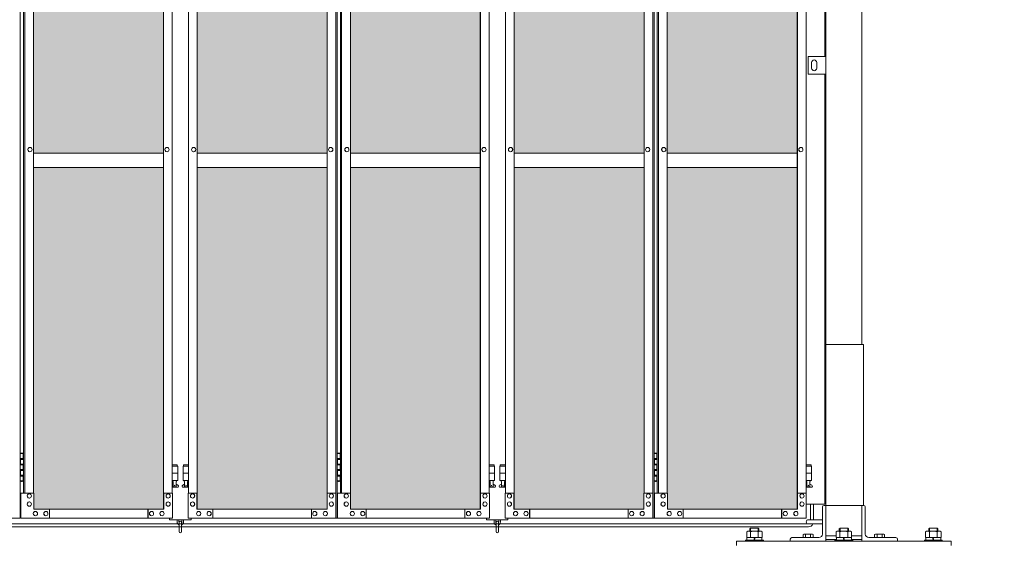
# Model space of a CAD drawing. Units: millimetres. Extents: x 5012 to 33146, y 470 to 10586.
# Drawn here: x 11996 to 14749, y 2254 to 3718 of the extents above; entities that cross this region are included whole.
import ezdxf

# ---------------------------------------------------------------- set-up
doc = ezdxf.new("R2010")
doc.units = ezdxf.units.MM
for name, color, linetype, lineweight in [('ハッチング', 171, 'Continuous', 9), ('実線', 3, 'Continuous', 18), ('細線', 4, 'Continuous', 9)]:
    doc.layers.add(name, color=color, linetype=linetype, lineweight=lineweight)

msp = doc.modelspace()

# ---------------------------------------------------------------- hatches: boundary and pattern name
at = {"layer": 'ハッチング', "ltscale": 0.05}
h = msp.add_hatch(dxfattribs=at)
h.set_pattern_fill('AR-B816', color=256, scale=0.2)
h.paths.add_polyline_path([(6568.9, 5274.6), (6255.6, 5274.6), (6255.6, 4344.6), (6568.9, 4344.6)])
h.paths.add_polyline_path([(7021.4, 5299.6), (6657.3, 5299.6), (6656.8, 5254.6), (6656.8, 4344.6), (7021.4, 4344.6)])
h.paths.add_polyline_path([(7116.4, 4344.6), (7479.7, 4344.6), (7479.1, 5254.6), (7479.1, 5299.6), (7116.4, 5299.6)])
h.paths.add_polyline_path([(7544.3, 4344.6), (7907.6, 4344.6), (7907.6, 5299.6), (7544.9, 5299.6), (7544.3, 5254.6)])
h.paths.add_polyline_path([(8365.1, 5254.6), (8365.1, 5299.6), (8002.4, 5299.6), (8002.4, 4344.6), (8365.7, 4344.6), (8365.7, 5254.6)], is_closed=False)
h.paths.add_polyline_path([(8793.6, 5299.6), (8430.9, 5299.6), (8430.3, 5254.6), (8430.3, 4344.6), (8793.6, 4344.6)])
h.paths.add_polyline_path([(8888.4, 4344.6), (9251.7, 4344.6), (9251.1, 5254.6), (9251.1, 5299.6), (8888.4, 5299.6)])
h.paths.add_polyline_path([(9679.6, 5299.6), (9316.9, 5299.6), (9316.3, 5254.6), (9316.3, 4344.6), (9679.6, 4344.6)])
h.paths.add_polyline_path([(9834.4, 4344.6), (10197.7, 4344.6), (10197.1, 5254.6), (10197.1, 5299.6), (9834.4, 5299.6)])
h.paths.add_polyline_path([(10625.6, 5299.6), (10262.9, 5299.6), (10262.3, 5254.6), (10262.3, 4344.6), (10625.6, 4344.6)])
h.paths.add_polyline_path([(11083.1, 5254.6), (11083.1, 5299.6), (10720.4, 5299.6), (10720.4, 4344.6), (11083.7, 4344.6), (11083.7, 5254.6)], is_closed=False)
h.paths.add_polyline_path([(11148.3, 4344.6), (11511.6, 4344.6), (11511.6, 5299.6), (11148.9, 5299.6), (11148.3, 5254.6)])
h.paths.add_polyline_path([(11606.4, 4344.6), (11969.7, 4344.6), (11969.1, 5254.6), (11969.1, 5299.6), (11606.4, 5299.6)])
h.paths.add_polyline_path([(12034.3, 4344.6), (12397.6, 4344.6), (12397.6, 5299.6), (12034.9, 5299.6), (12034.3, 5254.6)])
h.paths.add_polyline_path([(12855.1, 5254.6), (12855.1, 5299.6), (12492.4, 5299.6), (12492.4, 4344.6), (12855.7, 4344.6), (12855.7, 5254.6)], is_closed=False)
h.paths.add_polyline_path([(12920.3, 4344.6), (13283.6, 4344.6), (13283.6, 5299.6), (12920.9, 5299.6), (12920.3, 5254.6)])
h.paths.add_polyline_path([(13741.1, 5254.6), (13741.1, 5299.6), (13378.4, 5299.6), (13378.4, 4344.6), (13741.7, 4344.6), (13741.7, 5254.6)], is_closed=False)
h.paths.add_polyline_path([(13806.3, 4344.6), (14169.6, 4344.6), (14169.6, 5299.6), (13806.9, 5299.6), (13806.3, 5254.6)])
h.paths.add_polyline_path([(6568.9, 4304.6), (6255.6, 4304.6), (6255.6, 3859.6), (6299.3, 3859.6), (6524.3, 3859.6), (6568.4, 3859.6), (6568.9, 3904.6)])
h.paths.add_polyline_path([(6261.4, 3804.6), (6261.4, 3344.6), (6565, 3344.6), (6564.5, 3759.6), (6564.5, 3804.6), (6520.4, 3804.6), (6304.7, 3804.6)])
h.paths.add_polyline_path([(6261.4, 2389.6), (6305.2, 2389.6), (6520.4, 2389.6), (6564.5, 2389.6), (6565, 2434.6), (6565, 3304.6), (6261.4, 3304.6)])
h.paths.add_polyline_path([(7021.4, 3344.6), (7021.4, 4304.6), (6656.8, 4304.6), (6656.8, 3344.6)])
h.paths.add_polyline_path([(7021.4, 2349.6), (7021.4, 3304.6), (6656.8, 3304.6), (6657.3, 2394.6), (6657.3, 2349.6), (6701.4, 2349.6), (6978.2, 2349.6)])
h.paths.add_polyline_path([(7116.4, 4304.6), (7116.4, 3344.6), (7479.7, 3344.6), (7479.7, 4304.6)])
h.paths.add_polyline_path([(7116.4, 3304.6), (7116.4, 2349.6), (7159.9, 2349.6), (7435.2, 2349.6), (7479.1, 2349.6), (7479.7, 2394.6), (7479.7, 3304.6)])
h.paths.add_polyline_path([(7907.6, 2349.6), (7907.6, 3304.6), (7544.3, 3304.6), (7544.9, 2394.6), (7544.9, 2349.6), (7588.8, 2349.6), (7864.6, 2349.6)])
h.paths.add_polyline_path([(7544.3, 3344.6), (7907.6, 3344.6), (7907.6, 4304.6), (7544.3, 4304.6)])
h.paths.add_polyline_path([(8002.4, 4304.6), (8002.4, 3344.6), (8365.7, 3344.6), (8365.7, 4304.6)])
h.paths.add_polyline_path([(8002.4, 3304.6), (8002.4, 2349.6), (8045.9, 2349.6), (8321.2, 2349.6), (8365.1, 2349.6), (8365.7, 2394.6), (8365.7, 3304.6)])
h.paths.add_polyline_path([(8793.6, 2349.6), (8793.6, 3304.6), (8430.3, 3304.6), (8430.9, 2394.6), (8430.9, 2349.6), (8474.8, 2349.6), (8750.6, 2349.6)])
h.paths.add_polyline_path([(8430.3, 3344.6), (8793.6, 3344.6), (8793.6, 4304.6), (8430.3, 4304.6)])
h.paths.add_polyline_path([(8888.4, 4304.6), (8888.4, 3344.6), (9251.7, 3344.6), (9251.7, 4304.6)])
h.paths.add_polyline_path([(8888.4, 3304.6), (8888.4, 2349.6), (8931.9, 2349.6), (9207.2, 2349.6), (9251.1, 2349.6), (9251.7, 2394.6), (9251.7, 3304.6)])
h.paths.add_polyline_path([(9679.6, 2349.6), (9679.6, 3304.6), (9316.3, 3304.6), (9316.9, 2394.6), (9316.9, 2349.6), (9360.8, 2349.6), (9636.6, 2349.6)])
h.paths.add_polyline_path([(9316.3, 3344.6), (9679.6, 3344.6), (9679.6, 4304.6), (9316.3, 4304.6)])
h.paths.add_polyline_path([(9834.4, 4304.6), (9834.4, 3344.6), (10197.7, 3344.6), (10197.7, 4304.6)])
h.paths.add_polyline_path([(9834.4, 3304.6), (9834.4, 2349.6), (9877.9, 2349.6), (10153.2, 2349.6), (10197.1, 2349.6), (10197.7, 2394.6), (10197.7, 3304.6)])
h.paths.add_polyline_path([(10625.6, 2349.6), (10625.6, 3304.6), (10262.3, 3304.6), (10262.9, 2394.6), (10262.9, 2349.6), (10306.8, 2349.6), (10582.6, 2349.6)])
h.paths.add_polyline_path([(10262.3, 3344.6), (10625.6, 3344.6), (10625.6, 4304.6), (10262.3, 4304.6)])
h.paths.add_polyline_path([(10720.4, 4304.6), (10720.4, 3344.6), (11083.7, 3344.6), (11083.7, 4304.6)])
h.paths.add_polyline_path([(10720.4, 3304.6), (10720.4, 2349.6), (10763.9, 2349.6), (11039.2, 2349.6), (11083.1, 2349.6), (11083.7, 2394.6), (11083.7, 3304.6)])
h.paths.add_polyline_path([(11511.6, 2349.6), (11511.6, 3304.6), (11148.3, 3304.6), (11148.9, 2394.6), (11148.9, 2349.6), (11192.8, 2349.6), (11468.6, 2349.6)])
h.paths.add_polyline_path([(11148.3, 3344.6), (11511.6, 3344.6), (11511.6, 4304.6), (11148.3, 4304.6)])
h.paths.add_polyline_path([(11606.4, 4304.6), (11606.4, 3344.6), (11969.7, 3344.6), (11969.7, 4304.6)])
h.paths.add_polyline_path([(11606.4, 3304.6), (11606.4, 2349.6), (11649.9, 2349.6), (11925.2, 2349.6), (11969.1, 2349.6), (11969.7, 2394.6), (11969.7, 3304.6)])
h.paths.add_polyline_path([(12397.6, 2349.6), (12397.6, 3304.6), (12034.3, 3304.6), (12034.9, 2394.6), (12034.9, 2349.6), (12078.8, 2349.6), (12354.6, 2349.6)])
h.paths.add_polyline_path([(12034.3, 3344.6), (12397.6, 3344.6), (12397.6, 4304.6), (12034.3, 4304.6)])
h.paths.add_polyline_path([(12492.4, 4304.6), (12492.4, 3344.6), (12855.7, 3344.6), (12855.7, 4304.6)])
h.paths.add_polyline_path([(12492.4, 3304.6), (12492.4, 2349.6), (12535.9, 2349.6), (12811.2, 2349.6), (12855.1, 2349.6), (12855.7, 2394.6), (12855.7, 3304.6)])
h.paths.add_polyline_path([(13283.6, 2349.6), (13283.6, 3304.6), (12920.3, 3304.6), (12920.9, 2394.6), (12920.9, 2349.6), (12964.8, 2349.6), (13240.6, 2349.6)])
h.paths.add_polyline_path([(12920.3, 3344.6), (13283.6, 3344.6), (13283.6, 4304.6), (12920.3, 4304.6)])
h.paths.add_polyline_path([(13378.4, 4304.6), (13378.4, 3344.6), (13741.7, 3344.6), (13741.7, 4304.6)])
h.paths.add_polyline_path([(13378.4, 3304.6), (13378.4, 2349.6), (13421.9, 2349.6), (13697.2, 2349.6), (13741.1, 2349.6), (13741.7, 2394.6), (13741.7, 3304.6)])
h.paths.add_polyline_path([(13806.9, 2349.6), (13850.8, 2349.6), (14126.6, 2349.6), (14169.6, 2349.6), (14169.6, 3304.6), (13806.3, 3304.6), (13806.9, 2394.6)])
h.paths.add_polyline_path([(13806.3, 3344.6), (14169.6, 3344.6), (14169.6, 4304.6), (13806.3, 4304.6)])
h.paths.add_polyline_path([(18644.1, 3304.6), (18271.6, 3304.6), (18271.6, 2394.6), (18271.6, 2349.6), (18316.6, 2349.6), (18595.7, 2349.6), (18606.1, 2360), (18651.1, 2366), (18644.1, 2394.6)])
h.paths.add_polyline_path([(18644.1, 4304.6), (18271.6, 4304.6), (18271.6, 3344.6), (18644.1, 3344.6)])
h.paths.add_polyline_path([(18644.1, 5254.6), (18644.1, 5299.6), (18599.1, 5299.6), (18316.6, 5299.6), (18271.6, 5299.6), (18271.6, 5254.6), (18271.6, 4344.6), (18644.1, 4344.6)])

# ---------------------------------------------------------------- linework, layer by layer
at = {"layer": '実線', "ltscale": 0.05}
for p, q in [((14350, 7260), (14350, 2810)), ((14250, 6860), (14250, 2260)), ((14247, 3615), (14247, 5950)), ((11997.6, 5324.6), (11997.6, 2324.6)), ((12880.1, 2324.6), (12880.1, 5324.6)), ((12883.6, 5324.6), (12883.6, 2324.6)), ((13766.1, 2324.6), (13766.1, 5324.6)), ((13769.6, 5324.6), (13769.6, 2324.6)), ((12397.6, 5299.6), (12397.6, 2349.6)), ((12398, 2349.6), (12398, 5299.6)), ((12492, 2349.6), (12492, 5299.6)), ((12492.4, 5299.6), (12492.4, 2349.6)), ((13283.6, 5299.6), (13283.6, 2349.6)), ((13284, 2349.6), (13284, 5299.6)), ((13378, 2349.6), (13378, 5299.6)), ((13378.4, 5299.6), (13378.4, 2349.6)), ((14169.6, 5299.6), (14169.6, 2349.6)), ((14170, 2349.6), (14170, 5299.6)), ((12006.4, 5254.6), (12006.4, 2394.6)), ((12009.9, 2394.6), (12009.9, 5254.6)), ((12034.3, 5254.6), (12034.3, 2394.6)), ((12422.4, 2394.6), (12422.4, 5254.6)), ((12467.6, 2394.6), (12467.6, 5254.6)), ((12855.7, 5254.6), (12855.7, 2394.6)), ((12892.4, 5254.6), (12892.4, 2394.6)), ((12895.9, 2394.6), (12895.9, 5254.6)), ((12920.3, 5254.6), (12920.3, 2394.6)), ((13308.4, 2394.6), (13308.4, 5254.6)), ((13353.6, 2394.6), (13353.6, 5254.6)), ((13741.7, 5254.6), (13741.7, 2394.6)), ((13778.4, 5254.6), (13778.4, 2394.6)), ((13781.9, 2394.6), (13781.9, 5254.6)), ((13806.3, 5254.6), (13806.3, 2394.6)), ((14194.4, 2394.6), (14194.4, 5254.6)), ((14200, 3615), (14250, 3615)), ((14200, 3565), (14200, 3615)), ((14250, 3615), (14250, 3565)), ((14210, 3598), (14210, 3590)), ((14210, 3582), (14210, 3590)), ((14224, 3598), (14224, 3590)), ((14224, 3582), (14224, 3590)), ((14250, 3565), (14200, 3565)), ((14247, 2363), (14247, 3565)), ((12024.4, 3360.6), (12024.5, 3360.6)), ((12407.7, 3360.6), (12407.8, 3360.6)), ((12482.3, 3360.6), (12482.2, 3360.6)), ((12865.6, 3360.6), (12865.5, 3360.6)), ((12910.4, 3360.6), (12910.5, 3360.6)), ((13293.7, 3360.6), (13293.8, 3360.6)), ((13368.3, 3360.6), (13368.2, 3360.6)), ((13751.6, 3360.6), (13751.5, 3360.6)), ((13796.4, 3360.6), (13796.5, 3360.6)), ((14179.7, 3360.6), (14179.8, 3360.6)), ((12024.4, 3348.6), (12024.5, 3348.6)), ((12397.6, 3344.6), (12034.3, 3344.6)), ((12407.7, 3348.6), (12407.8, 3348.6)), ((12482.3, 3348.6), (12482.2, 3348.6)), ((12492.4, 3344.6), (12855.7, 3344.6)), ((12865.6, 3348.6), (12865.5, 3348.6)), ((12910.4, 3348.6), (12910.5, 3348.6)), ((13283.6, 3344.6), (12920.3, 3344.6)), ((13293.7, 3348.6), (13293.8, 3348.6)), ((13368.3, 3348.6), (13368.2, 3348.6)), ((13378.4, 3344.6), (13741.7, 3344.6)), ((13751.6, 3348.6), (13751.5, 3348.6)), ((13796.4, 3348.6), (13796.5, 3348.6)), ((14169.6, 3344.6), (13806.3, 3344.6)), ((14179.7, 3348.6), (14179.8, 3348.6)), ((12034.3, 3304.6), (12397.6, 3304.6)), ((12855.7, 3304.6), (12492.4, 3304.6)), ((12920.3, 3304.6), (13283.6, 3304.6)), ((13741.7, 3304.6), (13378.4, 3304.6)), ((13806.3, 3304.6), (14169.6, 3304.6)), ((14355, 2810), (14250, 2810)), ((14355, 2360), (14355, 2810)), ((12001, 2506.1), (11998.5, 2505.6)), ((11998.5, 2504.6), (11998.5, 2505.6)), ((12002, 2506.1), (12001, 2506.1)), ((12002, 2506.1), (12003, 2506.1)), ((12003, 2506.1), (12005.5, 2505.6)), ((12005.5, 2504.6), (12005.5, 2505.6)), ((12887, 2506.1), (12884.5, 2505.6)), ((12884.5, 2504.6), (12884.5, 2505.6)), ((12888, 2506.1), (12887, 2506.1)), ((12888, 2506.1), (12889, 2506.1)), ((12889, 2506.1), (12891.5, 2505.6)), ((12891.5, 2504.6), (12891.5, 2505.6)), ((13773, 2506.1), (13770.5, 2505.6)), ((13770.5, 2504.6), (13770.5, 2505.6)), ((13774, 2506.1), (13773, 2506.1)), ((13774, 2506.1), (13775, 2506.1)), ((13775, 2506.1), (13777.5, 2505.6)), ((13777.5, 2504.6), (13777.5, 2505.6)), ((11997.6, 2504.6), (12005.5, 2504.6)), ((11998, 2491.1), (12005.5, 2491.1)), ((11998, 2491.1), (11998, 2473.1)), ((11998.5, 2491.1), (11998.5, 2473.1)), ((11998.5, 2488.6), (12006, 2488.6)), ((12005.5, 2488.6), (12005.5, 2504.6)), ((12006, 2504.6), (12006.4, 2504.6)), ((12006, 2488.6), (12006, 2504.6)), ((12883.6, 2504.6), (12891.5, 2504.6)), ((12884, 2491.1), (12891.5, 2491.1)), ((12884, 2491.1), (12884, 2473.1)), ((12884.5, 2491.1), (12884.5, 2473.1)), ((12884.5, 2488.6), (12892, 2488.6)), ((12891.5, 2488.6), (12891.5, 2504.6)), ((12892, 2504.6), (12892.4, 2504.6)), ((12892, 2488.6), (12892, 2504.6)), ((13769.6, 2504.6), (13777.5, 2504.6)), ((13770, 2491.1), (13777.5, 2491.1)), ((13770, 2491.1), (13770, 2473.1)), ((13770.5, 2491.1), (13770.5, 2473.1)), ((13770.5, 2488.6), (13778, 2488.6)), ((13777.5, 2488.6), (13777.5, 2504.6)), ((13778, 2504.6), (13778.4, 2504.6)), ((13778, 2488.6), (13778, 2504.6)), ((11998, 2473.1), (12005.5, 2473.1)), ((11998, 2460.1), (11998.5, 2460.1)), ((11998, 2460.1), (11998, 2442.1)), ((11998.5, 2475.6), (12006, 2475.6)), ((11998.5, 2460.1), (12005.5, 2460.1)), ((11998.5, 2460.1), (11998.5, 2442.1)), ((11998.5, 2457.6), (12006, 2457.6)), ((12005.5, 2457.6), (12005.5, 2475.6)), ((12006, 2457.6), (12006, 2475.6)), ((12436.5, 2473.6), (12422.4, 2473.6)), ((12422.4, 2469.6), (12437.5, 2469.6)), ((12436.5, 2473.6), (12436.5, 2469.6)), ((12437.5, 2469.6), (12437.5, 2429.6)), ((12467.6, 2469.6), (12452.5, 2469.6)), ((12452.5, 2469.6), (12452.5, 2429.6)), ((12453.5, 2473.6), (12453.5, 2469.6)), ((12453.5, 2473.6), (12467.6, 2473.6)), ((12884, 2473.1), (12891.5, 2473.1)), ((12884, 2460.1), (12884.5, 2460.1)), ((12884, 2460.1), (12884, 2442.1)), ((12884.5, 2475.6), (12892, 2475.6)), ((12884.5, 2460.1), (12891.5, 2460.1)), ((12884.5, 2460.1), (12884.5, 2442.1)), ((12884.5, 2457.6), (12892, 2457.6)), ((12891.5, 2457.6), (12891.5, 2475.6)), ((12892, 2457.6), (12892, 2475.6)), ((13322.5, 2473.6), (13308.4, 2473.6)), ((13308.4, 2469.6), (13323.5, 2469.6)), ((13322.5, 2473.6), (13322.5, 2469.6)), ((13323.5, 2469.6), (13323.5, 2429.6)), ((13353.6, 2469.6), (13338.5, 2469.6)), ((13338.5, 2469.6), (13338.5, 2429.6)), ((13339.5, 2473.6), (13339.5, 2469.6)), ((13339.5, 2473.6), (13353.6, 2473.6)), ((13770, 2473.1), (13777.5, 2473.1)), ((13770, 2460.1), (13770.5, 2460.1)), ((13770, 2460.1), (13770, 2442.1)), ((13770.5, 2475.6), (13778, 2475.6)), ((13770.5, 2460.1), (13777.5, 2460.1)), ((13770.5, 2460.1), (13770.5, 2442.1)), ((13770.5, 2457.6), (13778, 2457.6)), ((13777.5, 2457.6), (13777.5, 2475.6)), ((13778, 2457.6), (13778, 2475.6)), ((14208.5, 2473.6), (14194.4, 2473.6)), ((14194.4, 2469.6), (14209.5, 2469.6)), ((14208.5, 2473.6), (14208.5, 2469.6)), ((14209.5, 2469.6), (14209.5, 2429.6)), ((12005.5, 2428.6), (11997.6, 2428.6)), ((11998, 2442.1), (12005.5, 2442.1)), ((11998.5, 2444.6), (12006, 2444.6)), ((11998.5, 2428.6), (11998.5, 2427.6)), ((12001, 2427.1), (11998.5, 2427.6)), ((12002, 2427.1), (12001, 2427.1)), ((12002, 2427.1), (12003, 2427.1)), ((12003, 2427.1), (12005.5, 2427.6)), ((12005.5, 2428.6), (12005.5, 2444.6)), ((12005.5, 2428.6), (12005.5, 2427.6)), ((12006, 2428.6), (12006, 2444.6)), ((12006.4, 2428.6), (12006, 2428.6)), ((12422.4, 2449.6), (12437.5, 2449.6)), ((12422.4, 2429.6), (12437.5, 2429.6)), ((12424, 2429.6), (12424, 2426.6)), ((12424, 2426.6), (12424.8, 2426.6)), ((12424.8, 2411.6), (12424.8, 2426.6)), ((12433.2, 2411.6), (12433.2, 2426.6)), ((12434, 2426.6), (12433.2, 2426.6)), ((12434, 2429.6), (12434, 2426.6)), ((12467.6, 2449.6), (12452.5, 2449.6)), ((12467.6, 2429.6), (12452.5, 2429.6)), ((12456, 2429.6), (12456, 2426.6)), ((12456, 2426.6), (12456.8, 2426.6)), ((12456.8, 2411.6), (12456.8, 2426.6)), ((12465.2, 2411.6), (12465.2, 2426.6)), ((12466, 2426.6), (12465.2, 2426.6)), ((12466, 2429.6), (12466, 2426.6)), ((12891.5, 2428.6), (12883.6, 2428.6)), ((12884, 2442.1), (12891.5, 2442.1)), ((12884.5, 2444.6), (12892, 2444.6)), ((12884.5, 2428.6), (12884.5, 2427.6)), ((12887, 2427.1), (12884.5, 2427.6)), ((12888, 2427.1), (12887, 2427.1)), ((12888, 2427.1), (12889, 2427.1)), ((12889, 2427.1), (12891.5, 2427.6)), ((12891.5, 2428.6), (12891.5, 2444.6)), ((12891.5, 2428.6), (12891.5, 2427.6)), ((12892, 2428.6), (12892, 2444.6)), ((12892.4, 2428.6), (12892, 2428.6)), ((13308.4, 2449.6), (13323.5, 2449.6)), ((13308.4, 2429.6), (13323.5, 2429.6)), ((13310, 2429.6), (13310, 2426.6)), ((13310, 2426.6), (13310.8, 2426.6)), ((13310.8, 2411.6), (13310.8, 2426.6)), ((13319.2, 2411.6), (13319.2, 2426.6)), ((13320, 2426.6), (13319.2, 2426.6)), ((13320, 2429.6), (13320, 2426.6)), ((13353.6, 2449.6), (13338.5, 2449.6)), ((13353.6, 2429.6), (13338.5, 2429.6)), ((13342, 2429.6), (13342, 2426.6)), ((13342, 2426.6), (13342.8, 2426.6)), ((13342.8, 2411.6), (13342.8, 2426.6)), ((13351.2, 2411.6), (13351.2, 2426.6)), ((13352, 2426.6), (13351.2, 2426.6)), ((13352, 2429.6), (13352, 2426.6)), ((13777.5, 2428.6), (13769.6, 2428.6)), ((13770, 2442.1), (13777.5, 2442.1)), ((13770.5, 2444.6), (13778, 2444.6)), ((13770.5, 2428.6), (13770.5, 2427.6)), ((13773, 2427.1), (13770.5, 2427.6)), ((13774, 2427.1), (13773, 2427.1)), ((13774, 2427.1), (13775, 2427.1)), ((13775, 2427.1), (13777.5, 2427.6)), ((13777.5, 2428.6), (13777.5, 2444.6)), ((13777.5, 2428.6), (13777.5, 2427.6)), ((13778, 2428.6), (13778, 2444.6)), ((13778.4, 2428.6), (13778, 2428.6)), ((14194.4, 2449.6), (14209.5, 2449.6)), ((14194.4, 2429.6), (14209.5, 2429.6)), ((14196, 2429.6), (14196, 2426.6)), ((14196, 2426.6), (14196.8, 2426.6)), ((14196.8, 2411.6), (14196.8, 2426.6)), ((14205.2, 2411.6), (14205.2, 2426.6)), ((14206, 2426.6), (14205.2, 2426.6)), ((14206, 2429.6), (14206, 2426.6)), ((12422.4, 2417.8), (12424.8, 2419)), ((12437, 2410.6), (12422.4, 2410.6)), ((12433.2, 2411.6), (12424.8, 2411.6)), ((12438.4, 2416.2), (12433.2, 2419)), ((12451.6, 2416.2), (12456.8, 2419)), ((12453, 2410.6), (12467.6, 2410.6)), ((12456.8, 2411.6), (12465.2, 2411.6)), ((12467.6, 2417.8), (12465.2, 2419)), ((13308.4, 2417.8), (13310.8, 2419)), ((13323, 2410.6), (13308.4, 2410.6)), ((13319.2, 2411.6), (13310.8, 2411.6)), ((13324.4, 2416.2), (13319.2, 2419)), ((13337.6, 2416.2), (13342.8, 2419)), ((13339, 2410.6), (13353.6, 2410.6)), ((13342.8, 2411.6), (13351.2, 2411.6)), ((13353.6, 2417.8), (13351.2, 2419)), ((14194.4, 2417.8), (14196.8, 2419)), ((14209, 2410.6), (14194.4, 2410.6)), ((14205.2, 2411.6), (14196.8, 2411.6)), ((14210.4, 2416.2), (14205.2, 2419)), ((12034.9, 2394.6), (11998.8, 2394.6)), ((11998.8, 2394.6), (11998.8, 2324.6)), ((12022.6, 2392.6), (12022.8, 2392.6)), ((12022.6, 2380.6), (12022.8, 2380.6)), ((12022.6, 2369.6), (12022.8, 2369.6)), ((12034.9, 2349.6), (12034.9, 2394.6)), ((12423, 2394.6), (12398, 2394.6)), ((12398.6, 2394.6), (12398.6, 2349.6)), ((12410.8, 2392.6), (12410.9, 2392.6)), ((12410.8, 2380.6), (12410.9, 2380.6)), ((12410.8, 2369.6), (12410.9, 2369.6)), ((12423, 2324.6), (12423, 2394.6)), ((12467, 2324.6), (12467, 2394.6)), ((12467, 2394.6), (12492, 2394.6)), ((12479.2, 2392.6), (12479.1, 2392.6)), ((12479.2, 2380.6), (12479.1, 2380.6)), ((12479.2, 2369.6), (12479.1, 2369.6)), ((12491.4, 2394.6), (12491.4, 2349.6)), ((12855.1, 2349.6), (12855.1, 2394.6)), ((12855.1, 2394.6), (12880.1, 2394.6)), ((12867.4, 2392.6), (12867.2, 2392.6)), ((12867.4, 2380.6), (12867.2, 2380.6)), ((12867.4, 2369.6), (12867.2, 2369.6)), ((12879.6, 2394.6), (12879.6, 2324.6)), ((12920.9, 2394.6), (12884.8, 2394.6)), ((12884.8, 2394.6), (12884.8, 2324.6)), ((12908.6, 2392.6), (12908.8, 2392.6)), ((12908.6, 2380.6), (12908.8, 2380.6)), ((12908.6, 2369.6), (12908.8, 2369.6)), ((12920.9, 2349.6), (12920.9, 2394.6)), ((13309, 2394.6), (13284, 2394.6)), ((13284.6, 2394.6), (13284.6, 2349.6)), ((13296.8, 2392.6), (13296.9, 2392.6)), ((13296.8, 2380.6), (13296.9, 2380.6)), ((13296.8, 2369.6), (13296.9, 2369.6)), ((13309, 2324.6), (13309, 2394.6)), ((13353, 2324.6), (13353, 2394.6)), ((13353, 2394.6), (13378, 2394.6)), ((13365.2, 2392.6), (13365.1, 2392.6)), ((13365.2, 2380.6), (13365.1, 2380.6)), ((13365.2, 2369.6), (13365.1, 2369.6)), ((13377.4, 2394.6), (13377.4, 2349.6)), ((13741.1, 2349.6), (13741.1, 2394.6)), ((13741.1, 2394.6), (13766.1, 2394.6)), ((13753.4, 2392.6), (13753.2, 2392.6)), ((13753.4, 2380.6), (13753.2, 2380.6)), ((13753.4, 2369.6), (13753.2, 2369.6)), ((13765.6, 2394.6), (13765.6, 2324.6)), ((13806.9, 2394.6), (13770.8, 2394.6)), ((13770.8, 2394.6), (13770.8, 2324.6)), ((13794.6, 2392.6), (13794.8, 2392.6)), ((13794.6, 2380.6), (13794.8, 2380.6)), ((13794.6, 2369.6), (13794.8, 2369.6)), ((13806.9, 2349.6), (13806.9, 2394.6)), ((14195, 2394.6), (14170, 2394.6)), ((14170.6, 2394.6), (14170.6, 2349.6)), ((14182.8, 2392.6), (14182.9, 2392.6)), ((14182.8, 2380.6), (14182.9, 2380.6)), ((14182.8, 2369.6), (14182.9, 2369.6)), ((14195, 2324.6), (14195, 2394.6)), ((12022.6, 2357.6), (12022.8, 2357.6)), ((12398.6, 2349.6), (12034.9, 2349.6)), ((12039.7, 2343.1), (12039.8, 2343.1)), ((12069, 2343.1), (12069.1, 2343.1)), ((12078.8, 2324.6), (12078.8, 2349.6)), ((12354.1, 2324.6), (12354.1, 2349.6)), ((12354.6, 2349.6), (12354.6, 2324.6)), ((12364.4, 2343.1), (12364.5, 2343.1)), ((12393.7, 2343.1), (12393.8, 2343.1)), ((12410.8, 2357.6), (12410.9, 2357.6)), ((12479.2, 2357.6), (12479.1, 2357.6)), ((12491.4, 2349.6), (12855.1, 2349.6)), ((12496.3, 2343.1), (12496.2, 2343.1)), ((12525.6, 2343.1), (12525.5, 2343.1)), ((12535.4, 2349.6), (12535.4, 2324.6)), ((12535.9, 2324.6), (12535.9, 2349.6)), ((12811.2, 2324.6), (12811.2, 2349.6)), ((12821, 2343.1), (12820.9, 2343.1)), ((12850.3, 2343.1), (12850.2, 2343.1)), ((12867.4, 2357.6), (12867.2, 2357.6)), ((12908.6, 2357.6), (12908.8, 2357.6)), ((13284.6, 2349.6), (12920.9, 2349.6)), ((12925.7, 2343.1), (12925.8, 2343.1)), ((12955, 2343.1), (12955.1, 2343.1)), ((12964.8, 2324.6), (12964.8, 2349.6)), ((13240.1, 2324.6), (13240.1, 2349.6)), ((13240.6, 2349.6), (13240.6, 2324.6)), ((13250.4, 2343.1), (13250.5, 2343.1)), ((13279.7, 2343.1), (13279.8, 2343.1)), ((13296.8, 2357.6), (13296.9, 2357.6)), ((13365.2, 2357.6), (13365.1, 2357.6)), ((13377.4, 2349.6), (13741.1, 2349.6)), ((13382.3, 2343.1), (13382.2, 2343.1)), ((13411.6, 2343.1), (13411.5, 2343.1)), ((13421.4, 2349.6), (13421.4, 2324.6)), ((13421.9, 2324.6), (13421.9, 2349.6)), ((13697.2, 2324.6), (13697.2, 2349.6)), ((13707, 2343.1), (13706.9, 2343.1)), ((13736.3, 2343.1), (13736.2, 2343.1)), ((13753.4, 2357.6), (13753.2, 2357.6)), ((13794.6, 2357.6), (13794.8, 2357.6)), ((14170.6, 2349.6), (13806.9, 2349.6)), ((13811.7, 2343.1), (13811.8, 2343.1)), ((13841, 2343.1), (13841.1, 2343.1)), ((13850.8, 2324.6), (13850.8, 2349.6)), ((14126.1, 2324.6), (14126.1, 2349.6)), ((14126.6, 2349.6), (14126.6, 2324.6)), ((14136.4, 2343.1), (14136.5, 2343.1)), ((14165.7, 2343.1), (14165.8, 2343.1)), ((14182.8, 2357.6), (14182.9, 2357.6)), ((14194.6, 2363), (14247, 2363)), ((14240, 2355.5), (14240, 2280)), ((14250, 2360), (14244.5, 2360)), ((14250, 2360), (14355.5, 2360)), ((14350, 2260), (14350, 2360)), ((14360, 2355.5), (14360, 2280)), ((11581, 2324.6), (11997.6, 2324.6)), ((12423, 2324.6), (11998.8, 2324.6)), ((12039.7, 2331.1), (12039.8, 2331.1)), ((12069, 2331.1), (12069.1, 2331.1)), ((12364.4, 2331.1), (12364.5, 2331.1)), ((12393.7, 2331.1), (12393.8, 2331.1)), ((12415, 2324.6), (12415, 2319.6)), ((12415, 2319.6), (12475, 2319.6)), ((12436, 2319.6), (12436, 2313.6)), ((12441, 2313.6), (12441, 2319.6)), ((12442, 2312.6), (12442, 2286.6)), ((12448, 2286.6), (12448, 2312.6)), ((12449, 2313.6), (12449, 2319.6)), ((12454, 2319.6), (12454, 2313.6)), ((12467, 2324.6), (12883.6, 2324.6)), ((12475, 2319.6), (12475, 2324.6)), ((12496.3, 2331.1), (12496.2, 2331.1)), ((12525.6, 2331.1), (12525.5, 2331.1)), ((12821, 2331.1), (12820.9, 2331.1)), ((12850.3, 2331.1), (12850.2, 2331.1)), ((13309, 2324.6), (12884.8, 2324.6)), ((12925.7, 2331.1), (12925.8, 2331.1)), ((12955, 2331.1), (12955.1, 2331.1)), ((13250.4, 2331.1), (13250.5, 2331.1)), ((13279.7, 2331.1), (13279.8, 2331.1)), ((13301, 2324.6), (13301, 2319.6)), ((13301, 2319.6), (13361, 2319.6)), ((13322, 2319.6), (13322, 2313.6)), ((13327, 2313.6), (13327, 2319.6)), ((13328, 2312.6), (13328, 2286.6)), ((13334, 2286.6), (13334, 2312.6)), ((13335, 2313.6), (13335, 2319.6)), ((13340, 2319.6), (13340, 2313.6)), ((13353, 2324.6), (13769.6, 2324.6)), ((13361, 2319.6), (13361, 2324.6)), ((13382.3, 2331.1), (13382.2, 2331.1)), ((13411.6, 2331.1), (13411.5, 2331.1)), ((13707, 2331.1), (13706.9, 2331.1)), ((13736.3, 2331.1), (13736.2, 2331.1)), ((14195, 2324.6), (13770.8, 2324.6)), ((13811.7, 2331.1), (13811.8, 2331.1)), ((13841, 2331.1), (13841.1, 2331.1)), ((14136.4, 2331.1), (14136.5, 2331.1)), ((14165.7, 2331.1), (14165.8, 2331.1)), ((14240, 2320), (14201, 2320)), ((14031.3, 2288), (14028.3, 2286.3)), ((14028.3, 2270), (14028.3, 2286.3)), ((14031.3, 2288), (14068.8, 2288)), ((14034.7, 2288), (14033.8, 2288)), ((14035.6, 2287.9), (14034.7, 2288)), ((14036.5, 2287.8), (14035.6, 2287.9)), ((14037.2, 2287.6), (14036.5, 2287.8)), ((14037.9, 2287.4), (14037.2, 2287.6)), ((14039.3, 2296), (14037.3, 2294)), ((14037.3, 2288), (14037.3, 2294)), ((14038.4, 2287.2), (14037.9, 2287.4)), ((14038.8, 2286.9), (14038.4, 2287.2)), ((14039.1, 2286.6), (14038.8, 2286.9)), ((14039.2, 2286.3), (14039.1, 2286.6)), ((14039.3, 2286.6), (14039.2, 2286.3)), ((14039.2, 2270), (14039.2, 2286.3)), ((14039.2, 2286.3), (14039.2, 2286.3)), ((14039.2, 2286.3), (14039.2, 2286.3)), ((14060.7, 2296), (14039.3, 2296)), ((14039.8, 2286.9), (14039.3, 2286.6)), ((14040.6, 2287.2), (14039.8, 2286.9)), ((14041.7, 2287.4), (14040.6, 2287.2)), ((14043, 2287.6), (14041.7, 2287.4)), ((14044.6, 2287.8), (14043, 2287.6)), ((14046.3, 2287.9), (14044.6, 2287.8)), ((14048.1, 2288), (14046.3, 2287.9)), ((14050, 2288), (14048.1, 2288)), ((14051.9, 2288), (14050, 2288)), ((14053.7, 2287.9), (14051.9, 2288)), ((14055.4, 2287.8), (14053.7, 2287.9)), ((14057, 2287.6), (14055.4, 2287.8)), ((14058.3, 2287.4), (14057, 2287.6)), ((14059.4, 2287.2), (14058.3, 2287.4)), ((14060.2, 2286.9), (14059.4, 2287.2)), ((14060.7, 2286.6), (14060.2, 2286.9)), ((14060.7, 2296), (14062.7, 2294)), ((14060.8, 2286.3), (14060.7, 2286.6)), ((14060.9, 2286.6), (14060.8, 2286.3)), ((14060.8, 2270), (14060.8, 2286.3)), ((14060.8, 2286.3), (14060.8, 2286.3)), ((14061.2, 2286.9), (14060.9, 2286.6)), ((14061.6, 2287.2), (14061.2, 2286.9)), ((14062.1, 2287.4), (14061.6, 2287.2)), ((14062.8, 2287.6), (14062.1, 2287.4)), ((14062.7, 2288), (14062.7, 2294)), ((14063.5, 2287.8), (14062.8, 2287.6)), ((14064.4, 2287.9), (14063.5, 2287.8)), ((14065.3, 2288), (14064.4, 2287.9)), ((14066.2, 2288), (14065.3, 2288)), ((14066.2, 2288), (14066.2, 2288)), ((14068.8, 2288), (14071.7, 2286.3)), ((14071.7, 2270), (14071.7, 2286.3)), ((14240, 2308), (14201, 2308)), ((14281.3, 2288), (14278.3, 2286.3)), ((14278.3, 2270), (14278.3, 2286.3)), ((14318.8, 2288), (14281.3, 2288)), ((14284.7, 2288), (14283.8, 2288)), ((14285.6, 2287.9), (14284.7, 2288)), ((14286.5, 2287.8), (14285.6, 2287.9)), ((14287.2, 2287.6), (14286.5, 2287.8)), ((14287.9, 2287.4), (14287.2, 2287.6)), ((14289.3, 2296), (14287.3, 2294)), ((14287.3, 2288), (14287.3, 2294)), ((14288.4, 2287.2), (14287.9, 2287.4)), ((14288.8, 2286.9), (14288.4, 2287.2)), ((14289.1, 2286.6), (14288.8, 2286.9)), ((14289.2, 2286.3), (14289.1, 2286.6)), ((14289.3, 2286.6), (14289.2, 2286.3)), ((14289.2, 2270), (14289.2, 2286.3)), ((14289.2, 2286.3), (14289.2, 2286.3)), ((14289.2, 2286.3), (14289.2, 2286.3)), ((14289.3, 2296), (14310.7, 2296)), ((14289.8, 2286.9), (14289.3, 2286.6)), ((14290.6, 2287.2), (14289.8, 2286.9)), ((14291.7, 2287.4), (14290.6, 2287.2)), ((14293, 2287.6), (14291.7, 2287.4)), ((14294.6, 2287.8), (14293, 2287.6)), ((14296.3, 2287.9), (14294.6, 2287.8)), ((14298.1, 2288), (14296.3, 2287.9)), ((14300, 2288), (14298.1, 2288)), ((14301.9, 2288), (14300, 2288)), ((14303.7, 2287.9), (14301.9, 2288)), ((14305.4, 2287.8), (14303.7, 2287.9)), ((14307, 2287.6), (14305.4, 2287.8)), ((14308.3, 2287.4), (14307, 2287.6)), ((14309.4, 2287.2), (14308.3, 2287.4)), ((14310.2, 2286.9), (14309.4, 2287.2)), ((14310.7, 2286.6), (14310.2, 2286.9)), ((14310.7, 2296), (14312.7, 2294)), ((14310.8, 2286.3), (14310.7, 2286.6)), ((14310.9, 2286.6), (14310.8, 2286.3)), ((14310.8, 2270), (14310.8, 2286.3)), ((14310.8, 2286.3), (14310.8, 2286.3)), ((14311.2, 2286.9), (14310.9, 2286.6)), ((14311.6, 2287.2), (14311.2, 2286.9)), ((14312.1, 2287.4), (14311.6, 2287.2)), ((14312.8, 2287.6), (14312.1, 2287.4)), ((14312.7, 2288), (14312.7, 2294)), ((14313.5, 2287.8), (14312.8, 2287.6)), ((14314.4, 2287.9), (14313.5, 2287.8)), ((14315.3, 2288), (14314.4, 2287.9)), ((14316.2, 2288), (14315.3, 2288)), ((14316.2, 2288), (14316.2, 2288)), ((14318.8, 2288), (14321.7, 2286.3)), ((14321.7, 2270), (14321.7, 2286.3)), ((14531.3, 2288), (14528.3, 2286.3)), ((14528.3, 2270), (14528.3, 2286.3)), ((14568.8, 2288), (14531.3, 2288)), ((14534.7, 2288), (14533.8, 2288)), ((14535.6, 2287.9), (14534.7, 2288)), ((14536.5, 2287.8), (14535.6, 2287.9)), ((14537.2, 2287.6), (14536.5, 2287.8)), ((14537.9, 2287.4), (14537.2, 2287.6)), ((14539.3, 2296), (14537.3, 2294)), ((14537.3, 2288), (14537.3, 2294)), ((14538.4, 2287.2), (14537.9, 2287.4)), ((14538.8, 2286.9), (14538.4, 2287.2)), ((14539.1, 2286.6), (14538.8, 2286.9)), ((14539.2, 2286.3), (14539.1, 2286.6)), ((14539.3, 2286.6), (14539.2, 2286.3)), ((14539.2, 2270), (14539.2, 2286.3)), ((14539.2, 2286.3), (14539.2, 2286.3)), ((14539.2, 2286.3), (14539.2, 2286.3)), ((14539.3, 2296), (14560.7, 2296)), ((14539.8, 2286.9), (14539.3, 2286.6)), ((14540.6, 2287.2), (14539.8, 2286.9)), ((14541.7, 2287.4), (14540.6, 2287.2)), ((14543, 2287.6), (14541.7, 2287.4)), ((14544.6, 2287.8), (14543, 2287.6)), ((14546.3, 2287.9), (14544.6, 2287.8)), ((14548.1, 2288), (14546.3, 2287.9)), ((14550, 2288), (14548.1, 2288)), ((14551.9, 2288), (14550, 2288)), ((14553.7, 2287.9), (14551.9, 2288)), ((14555.4, 2287.8), (14553.7, 2287.9)), ((14557, 2287.6), (14555.4, 2287.8)), ((14558.3, 2287.4), (14557, 2287.6)), ((14559.4, 2287.2), (14558.3, 2287.4)), ((14560.2, 2286.9), (14559.4, 2287.2)), ((14560.7, 2286.6), (14560.2, 2286.9)), ((14560.7, 2296), (14562.7, 2294)), ((14560.8, 2286.3), (14560.7, 2286.6)), ((14560.9, 2286.6), (14560.8, 2286.3)), ((14560.8, 2270), (14560.8, 2286.3)), ((14560.8, 2286.3), (14560.8, 2286.3)), ((14561.2, 2286.9), (14560.9, 2286.6)), ((14561.6, 2287.2), (14561.2, 2286.9)), ((14562.1, 2287.4), (14561.6, 2287.2)), ((14562.8, 2287.6), (14562.1, 2287.4)), ((14562.7, 2288), (14562.7, 2294)), ((14563.5, 2287.8), (14562.8, 2287.6)), ((14564.4, 2287.9), (14563.5, 2287.8)), ((14565.3, 2288), (14564.4, 2287.9)), ((14566.2, 2288), (14565.3, 2288)), ((14566.2, 2288), (14566.2, 2288)), ((14568.8, 2288), (14571.7, 2286.3)), ((14571.7, 2270), (14571.7, 2286.3)), ((14000, 2260), (14000, 2248)), ((14000, 2260), (14600, 2260)), ((14075, 2263), (14025, 2263)), ((14025, 2263), (14025, 2260)), ((14028.3, 2270), (14071.7, 2270)), ((14029, 2263), (14029, 2270)), ((14050, 2270), (14048, 2263)), ((14050, 2263), (14052, 2270)), ((14071, 2270), (14071, 2263)), ((14075, 2260), (14075, 2263)), ((14150, 2265.5), (14150, 2260)), ((14154.5, 2270), (14230, 2270)), ((14188, 2280), (14186.1, 2278.9)), ((14186.1, 2278.9), (14186.1, 2270)), ((14212, 2280), (14188, 2280)), ((14190.2, 2280), (14189.6, 2280)), ((14190.8, 2279.9), (14190.2, 2280)), ((14191.3, 2279.9), (14190.8, 2279.9)), ((14191.8, 2279.7), (14191.3, 2279.9)), ((14192.3, 2279.6), (14191.8, 2279.7)), ((14192.6, 2279.5), (14192.3, 2279.6)), ((14192.9, 2279.3), (14192.6, 2279.5)), ((14193, 2279.1), (14192.9, 2279.3)), ((14193.1, 2278.9), (14193, 2279.1)), ((14193.2, 2279.1), (14193.1, 2278.9)), ((14193.1, 2278.9), (14193.1, 2278.9)), ((14193.1, 2278.9), (14193.1, 2278.9)), ((14193.1, 2278.9), (14193.1, 2270)), ((14193.5, 2279.3), (14193.2, 2279.1)), ((14194, 2279.5), (14193.5, 2279.3)), ((14194.7, 2279.6), (14194, 2279.5)), ((14195.5, 2279.7), (14194.7, 2279.6)), ((14196.5, 2279.9), (14195.5, 2279.7)), ((14197.6, 2279.9), (14196.5, 2279.9)), ((14198.8, 2280), (14197.6, 2279.9)), ((14200, 2280), (14198.8, 2280)), ((14201.2, 2280), (14200, 2280)), ((14202.4, 2279.9), (14201.2, 2280)), ((14203.5, 2279.9), (14202.4, 2279.9)), ((14204.5, 2279.7), (14203.5, 2279.9)), ((14205.3, 2279.6), (14204.5, 2279.7)), ((14206, 2279.5), (14205.3, 2279.6)), ((14206.5, 2279.3), (14206, 2279.5)), ((14206.8, 2279.1), (14206.5, 2279.3)), ((14206.9, 2278.9), (14206.8, 2279.1)), ((14207, 2279.1), (14206.9, 2278.9)), ((14206.9, 2278.9), (14206.9, 2278.9)), ((14206.9, 2278.9), (14206.9, 2270)), ((14207.1, 2279.3), (14207, 2279.1)), ((14207.4, 2279.5), (14207.1, 2279.3)), ((14207.7, 2279.6), (14207.4, 2279.5)), ((14208.2, 2279.7), (14207.7, 2279.6)), ((14208.7, 2279.9), (14208.2, 2279.7)), ((14209.2, 2279.9), (14208.7, 2279.9)), ((14209.8, 2280), (14209.2, 2279.9)), ((14210.4, 2280), (14209.8, 2280)), ((14210.4, 2280), (14210.4, 2280)), ((14212, 2280), (14213.9, 2278.9)), ((14213.9, 2278.9), (14213.9, 2270)), ((14250, 2275), (14278.3, 2275)), ((14250, 2265), (14279, 2265)), ((14275, 2260), (14275, 2263)), ((14275, 2263), (14325, 2263)), ((14321.7, 2270), (14278.3, 2270)), ((14279, 2270), (14279, 2263)), ((14300, 2263), (14298, 2270)), ((14300, 2270), (14302, 2263)), ((14321, 2263), (14321, 2270)), ((14321, 2265), (14350, 2265)), ((14321.7, 2275), (14350, 2275)), ((14325, 2263), (14325, 2260)), ((14445.5, 2270), (14370, 2270)), ((14388, 2280), (14386.1, 2278.9)), ((14386.1, 2278.9), (14386.1, 2270)), ((14412, 2280), (14388, 2280)), ((14390.2, 2280), (14389.6, 2280)), ((14390.8, 2279.9), (14390.2, 2280)), ((14391.3, 2279.9), (14390.8, 2279.9)), ((14391.8, 2279.7), (14391.3, 2279.9)), ((14392.3, 2279.6), (14391.8, 2279.7)), ((14392.6, 2279.5), (14392.3, 2279.6)), ((14392.9, 2279.3), (14392.6, 2279.5)), ((14393, 2279.1), (14392.9, 2279.3)), ((14393.1, 2278.9), (14393, 2279.1)), ((14393.2, 2279.1), (14393.1, 2278.9)), ((14393.1, 2278.9), (14393.1, 2278.9)), ((14393.1, 2278.9), (14393.1, 2278.9)), ((14393.1, 2278.9), (14393.1, 2270)), ((14393.5, 2279.3), (14393.2, 2279.1)), ((14394, 2279.5), (14393.5, 2279.3)), ((14394.7, 2279.6), (14394, 2279.5)), ((14395.5, 2279.7), (14394.7, 2279.6)), ((14396.5, 2279.9), (14395.5, 2279.7)), ((14397.6, 2279.9), (14396.5, 2279.9)), ((14398.8, 2280), (14397.6, 2279.9)), ((14400, 2280), (14398.8, 2280)), ((14401.2, 2280), (14400, 2280)), ((14402.4, 2279.9), (14401.2, 2280)), ((14403.5, 2279.9), (14402.4, 2279.9)), ((14404.5, 2279.7), (14403.5, 2279.9)), ((14405.3, 2279.6), (14404.5, 2279.7)), ((14406, 2279.5), (14405.3, 2279.6)), ((14406.5, 2279.3), (14406, 2279.5)), ((14406.8, 2279.1), (14406.5, 2279.3)), ((14406.9, 2278.9), (14406.8, 2279.1)), ((14407, 2279.1), (14406.9, 2278.9)), ((14406.9, 2278.9), (14406.9, 2278.9)), ((14406.9, 2278.9), (14406.9, 2270)), ((14407.1, 2279.3), (14407, 2279.1)), ((14407.4, 2279.5), (14407.1, 2279.3)), ((14407.7, 2279.6), (14407.4, 2279.5)), ((14408.2, 2279.7), (14407.7, 2279.6)), ((14408.7, 2279.9), (14408.2, 2279.7)), ((14409.2, 2279.9), (14408.7, 2279.9)), ((14409.8, 2280), (14409.2, 2279.9)), ((14410.4, 2280), (14409.8, 2280)), ((14410.4, 2280), (14410.4, 2280)), ((14412, 2280), (14413.9, 2278.9)), ((14413.9, 2278.9), (14413.9, 2270)), ((14450, 2265.5), (14450, 2260)), ((14525, 2260), (14525, 2263)), ((14525, 2263), (14575, 2263)), ((14571.7, 2270), (14528.3, 2270)), ((14529, 2270), (14529, 2263)), ((14550, 2263), (14548, 2270)), ((14550, 2270), (14552, 2263)), ((14571, 2263), (14571, 2270)), ((14575, 2263), (14575, 2260)), ((14600, 2260), (14600, 2248)), ((14600, 2260), (14600, 2248))]:
    msp.add_line(p, q, dxfattribs=at)
for centre in [(12429, 2415.6), (12461, 2415.6), (13315, 2415.6), (13347, 2415.6), (14201, 2415.6)]:
    msp.add_circle(centre, 0.5, dxfattribs=at)
for centre, radius, start, end in [((14217, 3598), 7, 0, 180), ((14217, 3582), 7, 180, 0), ((12437, 2413.6), 3, 270, 61.9275), ((12453, 2413.6), 3, 118.0725, 270), ((13323, 2413.6), 3, 270, 61.9275), ((13339, 2413.6), 3, 118.0725, 270), ((14209, 2413.6), 3, 270, 61.9275), ((14244.5, 2355.5), 4.5, 90, 180), ((14355.5, 2355.5), 4.5, 0, 90), ((12445, 2313.6), 9, 180, 250.5288), ((12445, 2313.6), 4, 180, 221.4096), ((12445, 2312.6), 3, 0, 180), ((12445, 2313.6), 9, 289.4712, 0), ((12445, 2313.6), 4, 318.5904, 0), ((13331, 2313.6), 9, 180, 250.5288), ((13331, 2313.6), 4, 180, 221.4096), ((13331, 2312.6), 3, 0, 180), ((13331, 2313.6), 9, 289.4712, 0), ((13331, 2313.6), 4, 318.5904, 0), ((14201, 2314), 6, 90, 270), ((12445, 2286.6), 3, 180, 0), ((13331, 2286.6), 3, 180, 0), ((14154.5, 2265.5), 4.5, 90, 180), ((14230, 2280), 10, 270, 0), ((14370, 2280), 10, 180, 270), ((14445.5, 2265.5), 4.5, 0, 90)]:
    msp.add_arc(centre, radius, start, end, dxfattribs=at)
at = {"layer": '実線', "ltscale": 0.05, "extrusion": (0, 0, -1)}
for centre, major_axis in [((12024.4, 3354.6), (0, -6)), ((12407.7, 3354.6), (0, -6)), ((12910.4, 3354.6), (0, -6)), ((13293.7, 3354.6), (0, -6)), ((13796.4, 3354.6), (0, -6)), ((14179.7, 3354.6), (0, -6)), ((12479.2, 2386.6), (0, 6)), ((12479.2, 2363.6), (0, 6)), ((12867.4, 2386.6), (0, 6)), ((12867.4, 2363.6), (0, 6)), ((13365.2, 2386.6), (0, 6)), ((13365.2, 2363.6), (0, 6)), ((13753.4, 2386.6), (0, 6)), ((13753.4, 2363.6), (0, 6)), ((12496.3, 2337.1), (0, 6)), ((12525.6, 2337.1), (0, 6)), ((12821, 2337.1), (0, 6)), ((12850.3, 2337.1), (0, 6)), ((13382.3, 2337.1), (0, 6)), ((13411.6, 2337.1), (0, 6)), ((13707, 2337.1), (0, 6)), ((13736.3, 2337.1), (0, 6))]:
    msp.add_ellipse(centre, major_axis=major_axis, ratio=0.976396, start_param=0, end_param=3.141593, dxfattribs=at)
for centre, major_axis in [((12024.5, 3354.6), (0, -6)), ((12407.8, 3354.6), (0, -6)), ((12910.5, 3354.6), (0, -6)), ((13293.8, 3354.6), (0, -6)), ((13796.5, 3354.6), (0, -6)), ((14179.8, 3354.6), (0, -6)), ((12479.1, 2386.6), (0, 6)), ((12479.1, 2363.6), (0, 6)), ((12867.2, 2386.6), (0, 6)), ((12867.2, 2363.6), (0, 6)), ((13365.1, 2386.6), (0, 6)), ((13365.1, 2363.6), (0, 6)), ((13753.2, 2386.6), (0, 6)), ((13753.2, 2363.6), (0, 6)), ((12496.2, 2337.1), (0, 6)), ((12525.5, 2337.1), (0, 6)), ((12820.9, 2337.1), (0, 6)), ((12850.2, 2337.1), (0, 6)), ((13382.2, 2337.1), (0, 6)), ((13411.5, 2337.1), (0, 6)), ((13706.9, 2337.1), (0, 6)), ((13736.2, 2337.1), (0, 6))]:
    msp.add_ellipse(centre, major_axis=major_axis, ratio=0.976396, dxfattribs=at)
at = {"layer": '実線', "ltscale": 0.05}
for centre, major_axis in [((12482.2, 3354.6), (0, -6)), ((12865.5, 3354.6), (0, -6)), ((13368.2, 3354.6), (0, -6)), ((13751.5, 3354.6), (0, -6)), ((12022.8, 2386.6), (0, 6)), ((12022.8, 2363.6), (0, 6)), ((12410.9, 2386.6), (0, 6)), ((12410.9, 2363.6), (0, 6)), ((12908.8, 2386.6), (0, 6)), ((12908.8, 2363.6), (0, 6)), ((13296.9, 2386.6), (0, 6)), ((13296.9, 2363.6), (0, 6)), ((13794.8, 2386.6), (0, 6)), ((13794.8, 2363.6), (0, 6)), ((14182.9, 2386.6), (0, 6)), ((14182.9, 2363.6), (0, 6)), ((12039.8, 2337.1), (0, 6)), ((12069.1, 2337.1), (0, 6)), ((12364.5, 2337.1), (0, 6)), ((12393.8, 2337.1), (0, 6)), ((12925.8, 2337.1), (0, 6)), ((12955.1, 2337.1), (0, 6)), ((13250.5, 2337.1), (0, 6)), ((13279.8, 2337.1), (0, 6)), ((13811.8, 2337.1), (0, 6)), ((13841.1, 2337.1), (0, 6)), ((14136.5, 2337.1), (0, 6)), ((14165.8, 2337.1), (0, 6))]:
    msp.add_ellipse(centre, major_axis=major_axis, ratio=0.976396, dxfattribs=at)
for centre, major_axis in [((12482.3, 3354.6), (0, -6)), ((12865.6, 3354.6), (0, -6)), ((13368.3, 3354.6), (0, -6)), ((13751.6, 3354.6), (0, -6)), ((12022.6, 2386.6), (0, 6)), ((12022.6, 2363.6), (0, 6)), ((12410.8, 2386.6), (0, 6)), ((12410.8, 2363.6), (0, 6)), ((12908.6, 2386.6), (0, 6)), ((12908.6, 2363.6), (0, 6)), ((13296.8, 2386.6), (0, 6)), ((13296.8, 2363.6), (0, 6)), ((13794.6, 2386.6), (0, 6)), ((13794.6, 2363.6), (0, 6)), ((14182.8, 2386.6), (0, 6)), ((14182.8, 2363.6), (0, 6)), ((12039.7, 2337.1), (0, 6)), ((12069, 2337.1), (0, 6)), ((12364.4, 2337.1), (0, 6)), ((12393.7, 2337.1), (0, 6)), ((12925.7, 2337.1), (0, 6)), ((12955, 2337.1), (0, 6)), ((13250.4, 2337.1), (0, 6)), ((13279.7, 2337.1), (0, 6)), ((13811.7, 2337.1), (0, 6)), ((13841, 2337.1), (0, 6)), ((14136.4, 2337.1), (0, 6)), ((14165.7, 2337.1), (0, 6))]:
    msp.add_ellipse(centre, major_axis=major_axis, ratio=0.976396, start_param=0, end_param=3.141593, dxfattribs=at)
at = {"layer": '細線', "ltscale": 0.05}
for p, q in [((14207, 2320), (14207, 2363)), ((14215, 2320), (14215, 2363)), ((6199, 2308), (14201, 2308)), ((6199, 2300), (14201, 2300)), ((14039.3, 2288), (14039.3, 2296)), ((14060.7, 2288), (14060.7, 2296)), ((14289.3, 2288), (14289.3, 2296)), ((14310.7, 2288), (14310.7, 2296)), ((14539.3, 2288), (14539.3, 2296)), ((14560.7, 2288), (14560.7, 2296))]:
    msp.add_line(p, q, dxfattribs=at)
msp.add_arc((14201, 2314), 14, 270, 334.6231, dxfattribs=at)

doc.saveas('drawing.dxf')
